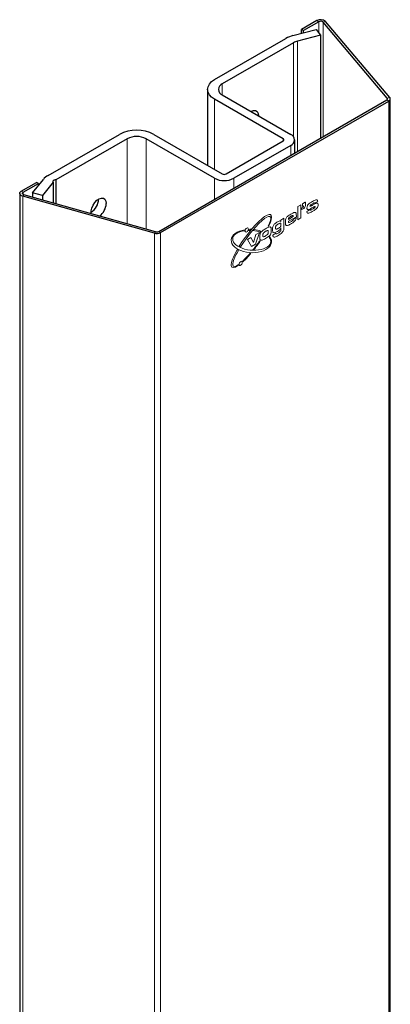
# Model space of a CAD drawing. Units: millimetres. Extents: x 15 to 200, y 14 to 257.
# Drawn here: x 31 to 45, y 220 to 257 of the extents above; entities that cross this region are included whole.
import ezdxf

# ---------------------------------------------------------------- set-up
doc = ezdxf.new("R2010")
doc.units = ezdxf.units.MM

msp = doc.modelspace()

# ---------------------------------------------------------------- linework, layer by layer
at = {"color": 7, "linetype": 'Continuous', "lineweight": 30}
for p, q in [((42.389547, 256.907927), (41.823861, 256.581364)), ((42.460257, 256.867107), (41.894572, 256.540544)), ((45.008544, 254.025479), (42.620848, 256.851593)), ((45.098423, 254.050786), (42.710727, 256.8769)), ((41.497392, 256.351971), (42.357877, 256.583609)), ((41.894572, 256.540544), (41.823861, 256.581364)), ((41.823861, 256.439855), (41.823861, 256.581364)), ((41.894572, 256.45889), (41.894572, 256.540544)), ((42.357877, 256.583609), (42.526924, 256.374328)), ((38.589702, 254.71771), (41.241352, 256.248475)), ((41.524195, 256.085193), (38.872545, 254.554428)), ((42.526924, 256.374328), (41.666439, 256.142691)), ((42.526924, 256.374328), (42.526924, 252.53781)), ((38.326098, 254.350326), (38.326098, 251.522612)), ((36.509268, 249.063891), (44.989375, 253.959352)), ((36.579979, 249.02307), (45.060086, 253.918532)), ((41.135286, 252.513408), (38.589702, 253.982942)), ((38.872545, 254.146224), (41.418129, 252.676689)), ((45.118665, 217.755124), (45.118665, 254.000173)), ((32.402518, 251.145924), (35.054168, 252.676689)), ((35.337011, 252.513408), (32.68536, 250.982642)), ((38.589702, 251.043873), (36.044118, 252.513408)), ((36.32696, 252.676689), (38.872545, 251.207155)), ((39.013966, 251.207155), (41.135286, 252.431767)), ((41.564576, 251.982258), (41.564576, 252.472587)), ((41.418129, 252.268485), (39.296809, 251.043873)), ((31.821986, 250.501368), (32.223237, 250.998116)), ((32.68536, 250.982642), (32.68536, 250.09724)), ((31.401633, 250.56474), (31.967318, 250.891303)), ((31.472343, 250.523919), (32.038029, 250.850483)), ((32.038029, 250.850483), (31.967318, 250.891303)), ((32.038029, 250.768828), (32.038029, 250.850483)), ((32.58576, 250.900527), (32.184509, 250.403779)), ((32.58576, 250.900527), (32.58576, 250.125283)), ((31.343054, 250.483099), (31.343054, 209.656058)), ((36.350883, 249.000938), (31.45538, 250.379326)), ((36.39472, 249.052825), (31.499217, 250.431213)), ((32.184509, 250.403779), (31.821986, 250.501368)), ((31.821986, 250.501368), (31.821986, 250.340333)), ((32.184509, 250.403779), (32.184509, 250.23826))]:
    msp.add_line(p, q, dxfattribs=at)
at = {"color": 7, "linetype": 'Continuous', "lineweight": 0}
for p, q in [((42.460257, 256.867107), (42.389547, 256.907927)), ((42.460257, 256.456862), (42.460257, 256.867107)), ((42.710727, 256.8769), (42.620848, 256.851593)), ((42.620848, 252.59203), (42.620848, 256.851593)), ((41.524195, 256.085193), (41.524195, 252.586226)), ((41.666439, 256.142691), (41.666439, 252.041062)), ((38.872545, 254.554428), (38.872545, 254.146224)), ((38.589702, 253.982942), (38.589702, 251.370436)), ((45.060086, 253.918532), (44.989375, 253.959352)), ((45.008544, 254.025479), (45.098423, 254.050786)), ((45.008544, 253.974866), (45.008544, 254.025479)), ((45.060086, 217.78894), (45.060086, 253.918532)), ((35.337011, 252.513408), (35.337011, 249.350636)), ((36.044118, 252.513408), (36.044118, 249.151541)), ((41.135286, 252.513408), (41.135286, 252.431767)), ((41.418129, 252.268485), (41.418129, 251.897716)), ((38.589702, 251.043873), (38.589702, 250.2649)), ((39.296809, 251.043873), (39.296809, 250.673104)), ((31.472343, 250.523919), (31.401633, 250.56474)), ((31.45538, 250.379326), (31.499217, 250.431213)), ((31.45538, 209.552286), (31.45538, 250.379326)), ((31.472343, 250.442278), (31.472343, 250.523919)), ((41.791646, 250.057283), (41.679632, 249.992618)), ((41.679632, 249.992618), (41.679632, 249.502447)), ((41.791646, 249.567112), (41.791646, 250.057283)), ((41.875809, 249.97), (41.831986, 249.944701)), ((41.831986, 249.944701), (41.831986, 249.884514)), ((41.831986, 249.884514), (41.90148, 249.924632)), ((41.953601, 250.155345), (41.849359, 250.095168)), ((41.849359, 250.095168), (41.849359, 249.994856)), ((41.849359, 249.994856), (41.893182, 250.020154)), ((41.893182, 250.020154), (41.893182, 250.000092)), ((41.962288, 250.029954), (41.962288, 250.150329)), ((42.134508, 249.873968), (42.019729, 249.807708)), ((42.30511, 250.115421), (42.419888, 250.181681)), ((41.166721, 249.553555), (41.054706, 249.48889)), ((41.054706, 249.48889), (41.054706, 249.441234)), ((41.166721, 249.235603), (41.166721, 249.553555)), ((41.331704, 249.512638), (41.513636, 249.617666)), ((41.331704, 249.444559), (41.626203, 249.61457)), ((41.624269, 249.579414), (41.51207, 249.514643)), ((41.679632, 249.502447), (41.791646, 249.567112)), ((41.050377, 249.200457), (41.054706, 249.202957)), ((41.054706, 249.202957), (41.054706, 249.170938)), ((36.39472, 249.052825), (36.350883, 249.000938)), ((36.350883, 208.173898), (36.350883, 249.000938)), ((36.579979, 249.02307), (36.509268, 249.063891)), ((36.579979, 208.19603), (36.579979, 249.02307)), ((39.936307, 248.843252), (39.808264, 248.769334)), ((39.808264, 248.769334), (39.956849, 248.507906)), ((40.029898, 248.650812), (39.936307, 248.843252)), ((40.122845, 248.950938), (40.029898, 248.650812)), ((40.102395, 248.591928), (40.250704, 249.024749)), ((40.250704, 249.024749), (40.122845, 248.950938)), ((40.864483, 248.997832), (40.749705, 248.931572)), ((40.865405, 248.994322), (40.864483, 248.997832)), ((39.956849, 248.507906), (40.102395, 248.591928))]:
    msp.add_line(p, q, dxfattribs=at)
at = {"color": 7, "linetype": 'Continuous', "lineweight": 30, "flags": 128}
for points in [[(38.589702, 253.982942), (38.477775, 254.061674), (38.394607, 254.151499), (38.343391, 254.248965), (38.326098, 254.350326), (38.343391, 254.451687), (38.394607, 254.549153), (38.477775, 254.638977), (38.589702, 254.71771)], [(44.989375, 253.959352), (44.999438, 253.966139), (45.007566, 253.97374), (45.013566, 253.981975), (45.017293, 253.990645), (45.018659, 253.999543), (45.01763, 254.008456), (45.014231, 254.017171), (45.008544, 254.025479)], [(45.060086, 253.918532), (45.080211, 253.932105), (45.096468, 253.947308), (45.108467, 253.963777), (45.115922, 253.981117), (45.118653, 253.998913), (45.116595, 254.01674), (45.109798, 254.03417), (45.098423, 254.050786)], [(39.933205, 253.533652), (39.954342, 253.544941), (40.036539, 253.570728), (40.109554, 253.564199), (40.166901, 253.525935), (40.203482, 253.459335), (40.216048, 253.370318)], [(32.68536, 250.982642), (32.659166, 250.982041), (32.634142, 250.97753), (32.612008, 250.96942), (32.594287, 250.958268), (32.582195, 250.94484), (32.576563, 250.93006), (32.577779, 250.914942), (32.58576, 250.900527)], [(31.45538, 250.379326), (31.415502, 250.394169), (31.382803, 250.414018), (31.359124, 250.437754), (31.345797, 250.464043), (31.343572, 250.491404), (31.352575, 250.518298), (31.372298, 250.54321), (31.401633, 250.56474)], [(31.499217, 250.431213), (31.479278, 250.438634), (31.462929, 250.448558), (31.451089, 250.460427), (31.444425, 250.473571), (31.443313, 250.487251), (31.447814, 250.500698), (31.457676, 250.513155), (31.472343, 250.523919)], [(33.997164, 249.727885), (33.996667, 249.731266), (33.996667, 249.828625), (34.021518, 249.936005), (34.069012, 250.043865), (34.134929, 250.142621), (34.213412, 250.223497), (34.297488, 250.279309), (34.379685, 250.305096), (34.4527, 250.298567), (34.510046, 250.260303), (34.546627, 250.193703), (34.559193, 250.104685), (34.559193, 250.104685)]]:
    msp.add_lwpolyline(points, dxfattribs=at)
at = {"color": 7, "linetype": 'Continuous', "lineweight": 0, "flags": 128}
for points in [[(39.842707, 249.154228), (39.838078, 249.178428), (39.824897, 249.193599), (39.805169, 249.197432), (39.781899, 249.189343), (39.758629, 249.170565), (39.738902, 249.143955), (39.72572, 249.113565), (39.721091, 249.084021), (39.72572, 249.059822), (39.738902, 249.044651), (39.758629, 249.040818), (39.781899, 249.048906), (39.805169, 249.067685), (39.824897, 249.094295), (39.838078, 249.124685), (39.842707, 249.154228)], [(39.61685, 247.91038), (39.612221, 247.93458), (39.59904, 247.949751), (39.579312, 247.953584), (39.556042, 247.945495), (39.532772, 247.926717), (39.513045, 247.900107), (39.499863, 247.869717), (39.495235, 247.840173), (39.499863, 247.815974), (39.513045, 247.800803), (39.532772, 247.79697), (39.556042, 247.805058), (39.579312, 247.823837), (39.59904, 247.850447), (39.612221, 247.880837), (39.61685, 247.91038)]]:
    msp.add_lwpolyline(points, dxfattribs=at)
at = {"color": 7, "linetype": 'Continuous', "lineweight": 30}
for centre, radius, start, end in [((42.527723, 256.660402), 0.283481, 49.7924979, 119.1716494), ((42.529346, 256.743344), 0.141741, 49.7924979, 119.1716494), ((41.766981, 255.316582), 1.069911, 104.5943007, 119.4249058), ((41.816211, 255.567475), 0.594395, 104.5943007, 119.4249058), ((38.950008, 254.350326), 0.218308, 110.7834208, 249.2165792), ((35.690564, 251.448449), 1.38332, 62.6096722, 117.3903278), ((35.690564, 251.831052), 0.768511, 62.6096722, 117.3903278), ((41.119794, 252.472587), 0.043662, 290.7834208, 69.2165792), ((41.340666, 252.472587), 0.218308, 290.7834208, 69.2165792), ((32.525926, 250.813608), 0.354491, 110.3728431, 148.6350648), ((38.943255, 251.726229), 0.768511, 242.6096722, 297.3903278), ((38.943255, 251.343626), 0.153702, 242.6096722, 297.3903278), ((33.676397, 250.287752), 0.60028, 301.8887917, 358.1112085), ((33.939863, 250.133858), 0.620017, 307.0299389, 357.3031604), ((36.437442, 249.301735), 0.313003, 253.9460726, 297.08978), ((36.437999, 249.203223), 0.156501, 253.9460726, 297.08978)]:
    msp.add_arc(centre, radius, start, end, dxfattribs=at)
at = {"color": 7, "linetype": 'Continuous', "lineweight": 0}
for centre, radius, start, end in [((41.855462, 250.001808), 0.037759, 302.6054783, 357.3945215), ((41.830267, 250.035962), 0.132158, 302.6054783, 357.3945215), ((41.956992, 250.151188), 0.005365, 350.785963, 129.2032852), ((39.864833, 249.066286), 0.161754, 157.5279785, 170.2298902), ((39.695562, 249.172927), 0.165284, 336.088299, 349.5520923), ((41.018535, 248.299118), 1.053334, 112.8500274, 114.4754737), ((40.535843, 248.898066), 0.291045, 141.0475081, 149.5305635), ((39.575451, 250.140979), 1.653985, 308.7387343, 308.9958879), ((40.494129, 249.02017), 0.204995, 306.5627989, 313.391186), ((40.316751, 248.751092), 0.062284, 211.2455006, 234.5132326), ((39.563584, 247.82965), 0.085746, 177.9985858, 194.9598701), ((39.570422, 247.925351), 0.063452, 6.3283467, 28.8956068)]:
    msp.add_arc(centre, radius, start, end, dxfattribs=at)
for centre, major_axis, ratio, start_param, end_param in [((39.955635, 248.707829), (0.717673, 0.977171), 0.22230614, 5.477789177, 8.211098445), ((39.967463, 248.693625), (0.684138, 0.926116), 0.196693861, 5.50375042, 8.219559108), ((39.955635, 248.707829), (0.749551, -0.035162), 0.580346168, 1.924206709, 6.747541135), ((39.955635, 248.707829), (0.749551, -0.035162), 0.580346168, 1.623498755, 1.728452627), ((39.955635, 248.707829), (0.755924, 1.029255), 0.222313133, 1.301060965, 1.340532584), ((39.972274, 248.704957), (0.640713, 0.867331), 0.196690019, 1.198797831, 1.247032945), ((39.955635, 248.707829), (0.749551, -0.035162), 0.580346168, 1.106527722, 1.476894651), ((39.967463, 248.73569), (0.707322, -0.05866), 0.5176496, 1.992844322, 6.757854021), ((39.967463, 248.73569), (0.707322, -0.05866), 0.5176496, 1.701496713, 1.785172023), ((39.967463, 248.73569), (0.707322, -0.05866), 0.5176496, 1.14861057, 1.547387882), ((39.955635, 248.707829), (0.717673, 0.977171), 0.22230614, 2.064908246, 3.732616118), ((39.955635, 248.707829), (0.789504, -0.037027), 0.580362913, 4.001220647, 4.084418686), ((39.972274, 248.729912), (0.66239, -0.054928), 0.517667459, 3.965117621, 4.070204773), ((39.967463, 248.693625), (0.684138, 0.926116), 0.196693861, 4.518476434, 4.883568287), ((39.972274, 248.729912), (0.66239, -0.054928), 0.517667459, 4.818836966, 4.867075371), ((39.955635, 248.707829), (0.717673, 0.977171), 0.22230614, 4.539588818, 4.866704883), ((39.967463, 248.693625), (0.684138, 0.926116), 0.196693861, 2.080979166, 3.688581686), ((39.967463, 248.693625), (0.684138, 0.926116), 0.196693861, 3.948830457, 4.364366009), ((39.955635, 248.707829), (0.717673, 0.977171), 0.22230614, 3.97438621, 4.392982605), ((39.955635, 248.707829), (0.789504, -0.037027), 0.580362913, 4.675933754, 4.715405373)]:
    msp.add_ellipse(centre, major_axis=major_axis, ratio=ratio, start_param=start_param, end_param=end_param, dxfattribs=at)
for points, knots in [([(42.395661, 250.244178), (42.381629, 250.245071), (42.353458, 250.246862), (42.295619, 250.217518), (42.254744, 250.19476), (42.229757, 250.180848)], [0, 0, 0, 0, 0.278386711, 0.558877337, 1, 1, 1, 1]), ([(42.419888, 250.181681), (42.419134, 250.197326), (42.417793, 250.225131), (42.402395, 250.238383), (42.395661, 250.244178)], [0, 0, 0, 0, 0.562676602, 1, 1, 1, 1]), ([(42.070763, 250.071085), (42.061808, 250.060304), (42.043898, 250.038739), (42.024393, 249.990386), (42.022642, 249.959266), (42.021572, 249.94025)], [0, 0, 0, 0, 0.280009809, 0.560056281, 1, 1, 1, 1]), ([(42.021572, 249.94025), (42.021941, 249.927572), (42.022599, 249.904946), (42.031611, 249.889715), (42.035574, 249.88302)], [0, 0, 0, 0, 0.5603590412, 1, 1, 1, 1]), ([(42.035574, 249.88302), (42.040631, 249.879216), (42.050757, 249.871599), (42.075989, 249.872253), (42.095386, 249.879327), (42.107241, 249.883651)], [0, 0, 0, 0, 0.279429609, 0.559570013, 1, 1, 1, 1]), ([(42.229757, 250.180848), (42.199698, 250.163795), (42.146095, 250.133385), (42.093753, 250.090098), (42.070763, 250.071085)], [0, 0, 0, 0, 0.560776688, 1, 1, 1, 1]), ([(42.107241, 249.883651), (42.126, 249.893234), (42.159506, 249.910349), (42.193064, 249.929844), (42.207834, 249.938424)], [0, 0, 0, 0, 0.5598889755, 1, 1, 1, 1]), ([(42.133587, 250.015233), (42.133782, 250.01784), (42.134172, 250.023054), (42.139361, 250.034383), (42.15323, 250.050201), (42.183212, 250.071582), (42.208922, 250.086844), (42.226073, 250.097026)], [0, 0, 0, 0, 0.062318568, 0.124655282, 0.248914842, 0.498957297, 1, 1, 1, 1]), ([(42.160577, 250.007412), (42.157067, 250.005809), (42.150062, 250.002609), (42.140757, 250.001445), (42.134351, 250.005948), (42.133842, 250.012134), (42.133587, 250.015233)], [0, 0, 0, 0, 0.281046048, 0.560851389, 0.779980056, 1, 1, 1, 1]), ([(42.228376, 249.894118), (42.210656, 249.884252), (42.184106, 249.869469), (42.153077, 249.856902), (42.137709, 249.860513), (42.135573, 249.86949), (42.134508, 249.873968)], [0, 0, 0, 0, 0.501227477, 0.751040666, 0.875802005, 1, 1, 1, 1]), ([(42.314045, 250.093029), (42.296649, 250.083139), (42.267996, 250.06685), (42.228091, 250.044424), (42.194322, 250.02537), (42.171825, 250.013398), (42.160577, 250.007412)], [0, 0, 0, 0, 0.340004177, 0.560006544, 0.780008402, 1, 1, 1, 1]), ([(42.207834, 249.938424), (42.22569, 249.948661), (42.257567, 249.966936), (42.289371, 249.982848), (42.303359, 249.989847)], [0, 0, 0, 0, 0.5601740378, 1, 1, 1, 1]), ([(42.219993, 249.807583), (42.251875, 249.825643), (42.308713, 249.857838), (42.363884, 249.90514), (42.388108, 249.925908)], [0, 0, 0, 0, 0.560929073, 1, 1, 1, 1]), ([(42.226073, 250.097026), (42.239662, 250.105103), (42.263858, 250.119484), (42.287094, 250.125276), (42.29728, 250.127815)], [0, 0, 0, 0, 0.561660037, 1, 1, 1, 1]), ([(42.322243, 249.97841), (42.322067, 249.975761), (42.321714, 249.970461), (42.316975, 249.958796), (42.302942, 249.941989), (42.27222, 249.92015), (42.245922, 249.904536), (42.228376, 249.894118)], [0, 0, 0, 0, 0.062410288, 0.124868462, 0.24912976, 0.49899465, 1, 1, 1, 1]), ([(42.29728, 250.127815), (42.299331, 250.126207), (42.303009, 250.123324), (42.304466, 250.117844), (42.30511, 250.115421)], [0, 0, 0, 0, 0.557799771, 1, 1, 1, 1]), ([(42.303359, 249.989847), (42.305984, 249.990444), (42.311228, 249.991636), (42.317713, 249.990386), (42.321647, 249.985568), (42.322045, 249.980797), (42.322243, 249.97841)], [0, 0, 0, 0, 0.280202776, 0.559896117, 0.779742326, 1, 1, 1, 1]), ([(42.405702, 250.121156), (42.389418, 250.120419), (42.36023, 250.119098), (42.328203, 250.101021), (42.314045, 250.093029)], [0, 0, 0, 0, 0.557916339, 1, 1, 1, 1]), ([(42.388108, 249.925908), (42.396786, 249.936556), (42.414136, 249.957843), (42.432044, 250.005151), (42.433418, 250.035285), (42.434258, 250.053712)], [0, 0, 0, 0, 0.279938577, 0.559676029, 1, 1, 1, 1]), ([(42.434258, 250.053712), (42.43369, 250.071466), (42.432678, 250.103068), (42.413921, 250.115645), (42.405702, 250.121156)], [0, 0, 0, 0, 0.561784826, 1, 1, 1, 1]), ([(41.234704, 249.535465), (41.229044, 249.51071), (41.218904, 249.466367), (41.219512, 249.426568), (41.219781, 249.408987)], [0, 0, 0, 0, 0.558255477, 1, 1, 1, 1]), ([(41.299831, 249.626568), (41.284623, 249.612454), (41.257477, 249.587263), (41.24166, 249.551286), (41.234704, 249.535465)], [0, 0, 0, 0, 0.560245768, 1, 1, 1, 1]), ([(41.425203, 249.709581), (41.401658, 249.695955), (41.359627, 249.671631), (41.318097, 249.640333), (41.299831, 249.626568)], [0, 0, 0, 0, 0.5601768289, 1, 1, 1, 1]), ([(41.426585, 249.628683), (41.405544, 249.616464), (41.37925, 249.601194), (41.348936, 249.572128), (41.334235, 249.544908), (41.332716, 249.525544), (41.331704, 249.512638)], [0, 0, 0, 0, 0.501269093, 0.626413726, 0.751012802, 1, 1, 1, 1]), ([(41.41378, 249.342166), (41.449147, 249.361099), (41.511958, 249.394722), (41.569348, 249.456705), (41.594423, 249.483786)], [0, 0, 0, 0, 0.563074827, 1, 1, 1, 1]), ([(41.504332, 249.489645), (41.497209, 249.481727), (41.482891, 249.46581), (41.454572, 249.448077), (41.434457, 249.436051), (41.422163, 249.428701)], [0, 0, 0, 0, 0.277921076, 0.558697031, 1, 1, 1, 1]), ([(41.531046, 249.764619), (41.511336, 249.755426), (41.47613, 249.739005), (41.440768, 249.718574), (41.425203, 249.709581)], [0, 0, 0, 0, 0.559839816, 1, 1, 1, 1]), ([(41.504608, 249.655855), (41.498086, 249.656512), (41.484974, 249.657834), (41.457778, 249.645738), (41.438418, 249.635153), (41.426585, 249.628683)], [0, 0, 0, 0, 0.277919567, 0.558663439, 1, 1, 1, 1]), ([(41.51207, 249.514643), (41.511374, 249.510004), (41.510133, 249.501736), (41.506102, 249.493334), (41.504332, 249.489645)], [0, 0, 0, 0, 0.560998308, 1, 1, 1, 1]), ([(41.513636, 249.617666), (41.513784, 249.626459), (41.514046, 249.642078), (41.507478, 249.651665), (41.504608, 249.655855)], [0, 0, 0, 0, 0.563017218, 1, 1, 1, 1]), ([(41.626572, 249.649993), (41.626044, 249.670797), (41.624991, 249.712273), (41.612299, 249.76482), (41.57349, 249.778456), (41.545232, 249.769244), (41.531046, 249.764619)], [0, 0, 0, 0, 0.281251701, 0.560684551, 0.77945762, 1, 1, 1, 1]), ([(41.594423, 249.483786), (41.603501, 249.501907), (41.619788, 249.534415), (41.622894, 249.565608), (41.624269, 249.579414)], [0, 0, 0, 0, 0.557404262, 1, 1, 1, 1]), ([(41.626203, 249.61457), (41.626296, 249.621196), (41.62646, 249.633027), (41.626538, 249.644809), (41.626572, 249.649993)], [0, 0, 0, 0, 0.56000317, 1, 1, 1, 1]), ([(42.019729, 249.807708), (42.020658, 249.79128), (42.022312, 249.762002), (42.038827, 249.748299), (42.046075, 249.742286)], [0, 0, 0, 0, 0.561141355, 1, 1, 1, 1]), ([(42.046075, 249.742286), (42.06064, 249.74083), (42.089886, 249.737907), (42.150807, 249.769031), (42.193743, 249.792956), (42.219993, 249.807583)], [0, 0, 0, 0, 0.278260028, 0.55876132, 1, 1, 1, 1]), ([(40.483025, 249.165673), (40.443092, 249.142287), (40.387541, 249.109754), (40.314575, 249.048485), (40.29475, 249.007533), (40.28488, 248.987143)], [0, 0, 0, 0, 0.5621199913, 0.7819847611, 1, 1, 1, 1]), ([(40.656666, 249.234427), (40.625195, 249.228334), (40.568704, 249.217395), (40.509324, 249.181549), (40.483025, 249.165673)], [0, 0, 0, 0, 0.557100155, 1, 1, 1, 1]), ([(40.695079, 249.114274), (40.695163, 249.143467), (40.69528, 249.184102), (40.679247, 249.224765), (40.664193, 249.231207), (40.656666, 249.234427)], [0, 0, 0, 0, 0.560577652, 0.780291822, 1, 1, 1, 1]), ([(40.684209, 248.993222), (40.688351, 249.016757), (40.69576, 249.058856), (40.695288, 249.097315), (40.695079, 249.114274)], [0, 0, 0, 0, 0.5590249451, 1, 1, 1, 1]), ([(40.742243, 249.142991), (40.742209, 249.111836), (40.74216, 249.06847), (40.759296, 249.025067), (40.775318, 249.018085), (40.783328, 249.014594)], [0, 0, 0, 0, 0.560610977, 0.780331969, 1, 1, 1, 1]), ([(40.75993, 249.266809), (40.753589, 249.242592), (40.74223, 249.199213), (40.742239, 249.160217), (40.742243, 249.142991)], [0, 0, 0, 0, 0.558248222, 1, 1, 1, 1]), ([(40.926386, 249.42162), (40.892492, 249.401755), (40.845319, 249.374106), (40.785776, 249.317808), (40.768534, 249.283786), (40.75993, 249.266809)], [0, 0, 0, 0, 0.561154373, 0.781003171, 1, 1, 1, 1]), ([(40.854258, 249.202975), (40.854075, 249.186035), (40.85382, 249.162466), (40.868742, 249.145752), (40.879098, 249.146526), (40.884289, 249.146914)], [0, 0, 0, 0, 0.56036023, 0.779663008, 1, 1, 1, 1]), ([(40.874893, 249.283073), (40.87013, 249.275731), (40.860579, 249.261008), (40.854867, 249.232384), (40.85449, 249.21414), (40.854258, 249.202975)], [0, 0, 0, 0, 0.2784769822, 0.5584694113, 1, 1, 1, 1]), ([(40.95872, 249.344975), (40.942676, 249.335892), (40.914097, 249.319711), (40.886846, 249.294244), (40.874893, 249.283073)], [0, 0, 0, 0, 0.5613583437, 1, 1, 1, 1]), ([(40.884289, 249.146914), (40.896931, 249.151234), (40.919531, 249.158958), (40.942578, 249.172265), (40.952732, 249.178128)], [0, 0, 0, 0, 0.55940139, 1, 1, 1, 1]), ([(40.925649, 249.067182), (40.953228, 249.082771), (40.991618, 249.104471), (41.033551, 249.159415), (41.04476, 249.186758), (41.050377, 249.200457)], [0, 0, 0, 0, 0.560015794, 0.779550994, 1, 1, 1, 1]), ([(41.054706, 249.441234), (41.04638, 249.448996), (41.029741, 249.464505), (40.981782, 249.453209), (40.947431, 249.433621), (40.926386, 249.42162)], [0, 0, 0, 0, 0.279537685, 0.558609373, 1, 1, 1, 1]), ([(40.952732, 249.178128), (40.969081, 249.187356), (40.998179, 249.203781), (41.025314, 249.231316), (41.037204, 249.24338)], [0, 0, 0, 0, 0.561851152, 1, 1, 1, 1]), ([(41.032229, 249.375391), (41.018775, 249.371961), (40.994696, 249.365823), (40.969734, 249.351357), (40.95872, 249.344975)], [0, 0, 0, 0, 0.558783114, 1, 1, 1, 1]), ([(41.054706, 249.318691), (41.05463, 249.333408), (41.054524, 249.353888), (41.045171, 249.37353), (41.036543, 249.374771), (41.032229, 249.375391)], [0, 0, 0, 0, 0.560828797, 0.780438432, 1, 1, 1, 1]), ([(41.037204, 249.24338), (41.041444, 249.250457), (41.049944, 249.264645), (41.054245, 249.291145), (41.054531, 249.308236), (41.054706, 249.318691)], [0, 0, 0, 0, 0.278682857, 0.558700183, 1, 1, 1, 1]), ([(41.054706, 249.170938), (41.054733, 249.155586), (41.05477, 249.134215), (41.050895, 249.10435), (41.04496, 249.090803), (41.041994, 249.084032)], [0, 0, 0, 0, 0.560613931, 0.780380275, 1, 1, 1, 1]), ([(41.093119, 249.019405), (41.109056, 249.038145), (41.137558, 249.071662), (41.151085, 249.11276), (41.157049, 249.130879)], [0, 0, 0, 0, 0.559152783, 1, 1, 1, 1]), ([(41.157049, 249.130879), (41.160053, 249.1435), (41.165002, 249.164292), (41.16621, 249.191164), (41.166694, 249.213494), (41.166712, 249.228233), (41.166721, 249.235603)], [0, 0, 0, 0, 0.339785316, 0.559770613, 0.779878341, 1, 1, 1, 1]), ([(41.219781, 249.408987), (41.219848, 249.379279), (41.219943, 249.337928), (41.235137, 249.295236), (41.250142, 249.287918), (41.257641, 249.28426)], [0, 0, 0, 0, 0.560671682, 0.780419469, 1, 1, 1, 1]), ([(41.257641, 249.28426), (41.285757, 249.288355), (41.336236, 249.295706), (41.389974, 249.327903), (41.41378, 249.342166)], [0, 0, 0, 0, 0.556990412, 1, 1, 1, 1]), ([(41.34635, 249.398657), (41.342711, 249.400339), (41.33542, 249.403708), (41.331956, 249.421904), (41.3318, 249.435956), (41.331704, 249.444559)], [0, 0, 0, 0, 0.278805759, 0.558493431, 1, 1, 1, 1]), ([(41.422163, 249.428701), (41.407548, 249.42003), (41.381534, 249.404595), (41.35707, 249.400466), (41.34635, 249.398657)], [0, 0, 0, 0, 0.561809594, 1, 1, 1, 1]), ([(40.28488, 248.987143), (40.279495, 248.964929), (40.269849, 248.925139), (40.270371, 248.889532), (40.270602, 248.873803)], [0, 0, 0, 0, 0.558262461, 1, 1, 1, 1]), ([(40.270602, 248.873803), (40.270488, 248.842456), (40.270329, 248.798831), (40.282504, 248.750138), (40.297664, 248.741095), (40.305238, 248.736577)], [0, 0, 0, 0, 0.560902999, 0.780619584, 1, 1, 1, 1]), ([(40.305238, 248.736577), (40.320304, 248.73561), (40.35054, 248.733669), (40.412643, 248.765502), (40.456494, 248.790022), (40.483301, 248.805012)], [0, 0, 0, 0, 0.278521615, 0.558942249, 1, 1, 1, 1]), ([(40.382617, 248.924958), (40.382428, 248.909495), (40.382165, 248.887982), (40.392834, 248.868709), (40.401925, 248.867877), (40.406475, 248.867461)], [0, 0, 0, 0, 0.560737427, 0.780154043, 1, 1, 1, 1]), ([(40.408686, 249.017342), (40.402693, 249.00919), (40.390665, 248.992831), (40.383307, 248.959081), (40.382879, 248.937915), (40.382617, 248.924958)], [0, 0, 0, 0, 0.27809307, 0.558087173, 1, 1, 1, 1]), ([(40.406475, 248.867461), (40.420632, 248.871473), (40.445961, 248.878652), (40.472064, 248.893801), (40.483577, 248.900483)], [0, 0, 0, 0, 0.558943332, 1, 1, 1, 1]), ([(40.483946, 249.070894), (40.469658, 249.06275), (40.444181, 249.048229), (40.419518, 249.026767), (40.408686, 249.017342)], [0, 0, 0, 0, 0.560800713, 1, 1, 1, 1]), ([(40.483301, 248.805012), (40.508757, 248.819693), (40.554198, 248.8459), (40.599135, 248.879479), (40.618898, 248.894247)], [0, 0, 0, 0, 0.560199859, 1, 1, 1, 1]), ([(40.483577, 248.900483), (40.509339, 248.913881), (40.541485, 248.9306), (40.573427, 248.974523), (40.582018, 249.007471), (40.582645, 249.029303), (40.583064, 249.043865)], [0, 0, 0, 0, 0.50010021, 0.624061492, 0.749239105, 1, 1, 1, 1]), ([(40.557364, 249.102533), (40.543872, 249.098623), (40.519739, 249.091628), (40.494899, 249.077239), (40.483946, 249.070894)], [0, 0, 0, 0, 0.559054786, 1, 1, 1, 1]), ([(40.583064, 249.043865), (40.583102, 249.059834), (40.583155, 249.082061), (40.571751, 249.101764), (40.562159, 249.102277), (40.557364, 249.102533)], [0, 0, 0, 0, 0.56060742, 0.78028627, 1, 1, 1, 1]), ([(40.618898, 248.894247), (40.635029, 248.909733), (40.663849, 248.937401), (40.677985, 248.976158), (40.684209, 248.993222)], [0, 0, 0, 0, 0.559712754, 1, 1, 1, 1]), ([(40.749705, 248.931572), (40.751876, 248.913909), (40.755747, 248.882407), (40.774462, 248.867194), (40.782683, 248.860511)], [0, 0, 0, 0, 0.560702917, 1, 1, 1, 1]), ([(40.782683, 248.860511), (40.796066, 248.858115), (40.822905, 248.853308), (40.880346, 248.879025), (40.920978, 248.901621), (40.945823, 248.915438)], [0, 0, 0, 0, 0.278714327, 0.558965423, 1, 1, 1, 1]), ([(40.783328, 249.014594), (40.808963, 249.018295), (40.854966, 249.024936), (40.903958, 249.054218), (40.925649, 249.067182)], [0, 0, 0, 0, 0.557241304, 1, 1, 1, 1]), ([(40.947758, 249.005058), (40.931684, 248.995974), (40.911593, 248.984618), (40.887966, 248.976635), (40.877093, 248.976848), (40.869135, 248.983205), (40.866649, 248.990615), (40.865405, 248.994322)], [0, 0, 0, 0, 0.500226301, 0.625262922, 0.750078635, 0.874989024, 1, 1, 1, 1]), ([(40.945823, 248.915438), (40.973699, 248.931617), (41.02344, 248.960487), (41.071842, 249.001414), (41.093119, 249.019405)], [0, 0, 0, 0, 0.560408118, 1, 1, 1, 1]), ([(41.041994, 249.084032), (41.03461, 249.073109), (41.01977, 249.051157), (40.985899, 249.027932), (40.96223, 249.013737), (40.947758, 249.005058)], [0, 0, 0, 0, 0.27785326, 0.558449035, 1, 1, 1, 1])]:
    msp.add_open_spline(points, degree=3, knots=knots, dxfattribs=at)

doc.saveas('drawing.dxf')
